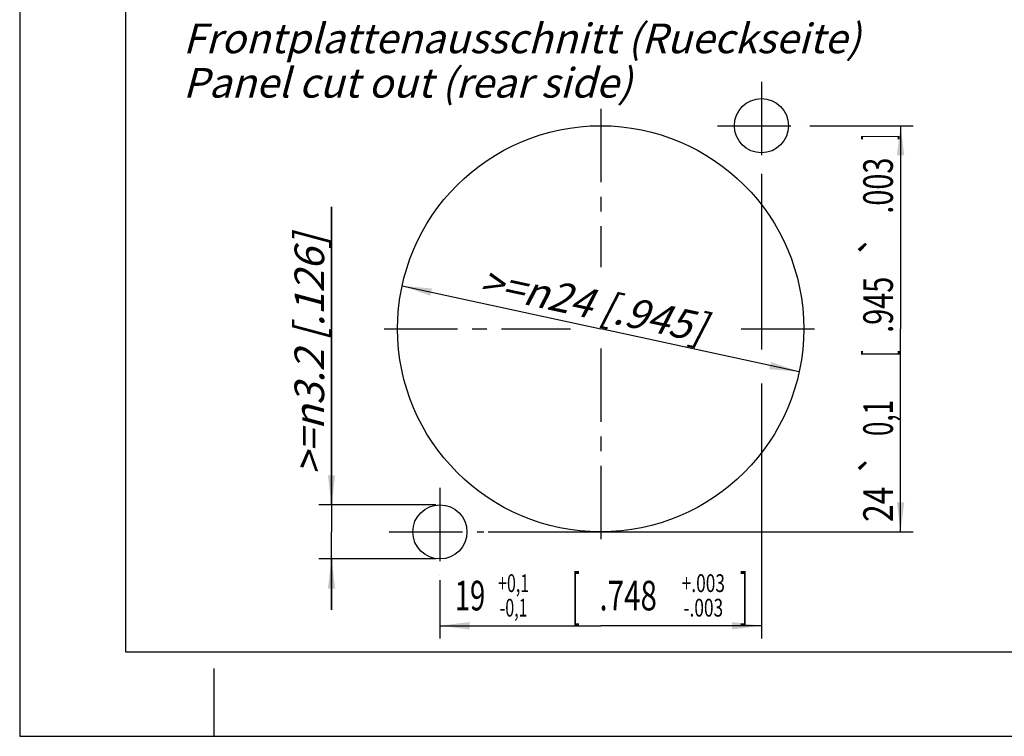
# Model space of a CAD drawing. Units: millimetres. Extents: x 0 to 420, y 0 to 297.
# Drawn here: x 0 to 116, y 0 to 85 of the extents above; entities that cross this region are included whole.
import ezdxf
from ezdxf.enums import TextEntityAlignment as Align

# ---------------------------------------------------------------- set-up
doc = ezdxf.new("R2010")
doc.units = ezdxf.units.MM
doc.header["$LTSCALE"] = 23.1
doc.linetypes.add('CENTER', pattern=[0.6, 0.375, -0.075, 0.075, -0.075])
doc.layers.get('0').update_dxf_attribs({"linetype": 'CONTINUOUS'})
doc.layers.add('DEFAULT_1', color=7, linetype='CENTER')
doc.layers.add('ZEICHNUNGSBEMASSUNGEN', color=7, linetype='CONTINUOUS')
doc.styles.get("Standard").update_dxf_attribs({"font": 'txt', "width": 0.7})
doc.styles.add('TEXTSTYLE_3', font='gdt', dxfattribs={"width": 0.7})
doc.styles.add('TEXTSTYLE_4', font='txt', dxfattribs={"width": 0.6})
doc.dimstyles.new('DIMSTYLE_1', dxfattribs={"dimtxt": 3.5, "dimasz": 3.5, "dimexe": 0.18, "dimexo": 0.0625, "dimgap": 0.09, "dimtad": 1, "dimdec": 4, "dimlfac": 0.5, "dimdsep": 46, "dimtxsty": 'STANDARD', "dimblk": '_FILLED', "dimblk1": '_FILLED', "dimblk2": '_FILLED', "dimcen": 0.09, "dimclrt": 5, "dimadec": 0, "dimazin": 0, "dimtp": 0.1, "dimtm": 0.1, "dimtfac": 1, "dimtdec": 4, "dimtofl": 0, "dimtmove": 0, "dimatfit": 3, "dimldrblk": '_FILLED', "dimfxl": 1, "dimtolj": 1, "dimarcsym": 0})
doc.dimstyles.new('DIMSTYLE_2', dxfattribs={"dimtxt": 3.5, "dimasz": 3.5, "dimexe": 0.18, "dimexo": 0.0625, "dimgap": 0.09, "dimtad": 1, "dimdec": 4, "dimlfac": 0.5, "dimdsep": 46, "dimtxsty": 'STANDARD', "dimblk": '_FILLED', "dimblk1": '_FILLED', "dimblk2": '_FILLED', "dimcen": 0.09, "dimclrt": 5, "dimadec": 0, "dimazin": 0, "dimtp": 0.2, "dimtm": 0.2, "dimtfac": 1, "dimtdec": 4, "dimtofl": 0, "dimtmove": 0, "dimatfit": 3, "dimldrblk": '_FILLED', "dimfxl": 1, "dimtolj": 1, "dimarcsym": 0})
doc.dimstyles.new('DIMSTYLE_3', dxfattribs={"dimtxt": 3.5, "dimasz": 3.5, "dimexe": 0.18, "dimexo": 0.0625, "dimgap": 0.09, "dimtad": 1, "dimdec": 4, "dimlfac": 0.5, "dimdsep": 46, "dimtxsty": 'STANDARD', "dimblk": '_FILLED', "dimblk1": '_FILLED', "dimblk2": '_FILLED', "dimcen": 0.09, "dimclrt": 5, "dimadec": 0, "dimazin": 0, "dimtol": 1, "dimtp": 0.1, "dimtm": 0.1, "dimtfac": 1, "dimtdec": 4, "dimtofl": 0, "dimtmove": 0, "dimatfit": 3, "dimldrblk": '_FILLED', "dimfxl": 1, "dimtolj": 1, "dimarcsym": 0})
doc.dimstyles.new('DIMSTYLE_4', dxfattribs={"dimtxt": 3.5, "dimasz": 3.5, "dimexe": 0.18, "dimexo": 0.0625, "dimgap": 0.09, "dimtad": 1, "dimdec": 4, "dimlfac": 0.5, "dimdsep": 46, "dimtxsty": 'STANDARD', "dimblk": '_FILLED', "dimblk1": '_FILLED', "dimblk2": '_FILLED', "dimcen": 0.09, "dimclrt": 5, "dimadec": 0, "dimazin": 0, "dimtol": 1, "dimtp": 0.1, "dimtm": 0.1, "dimtfac": 0.6, "dimtdec": 4, "dimtofl": 0, "dimtmove": 0, "dimatfit": 3, "dimldrblk": '_FILLED', "dimfxl": 1, "dimtolj": 1, "dimarcsym": 0})

# ---------------------------------------------------------------- blocks, each defined once
blk = doc.blocks.new('_FILLED')
at = {"color": 0, "linetype": 'BYBLOCK'}
blk.add_solid([(0, 0), (-1, 0.125), (-1, -0.125)], dxfattribs=at)
blk = doc.blocks.new('*D0')
at = {"layer": 'ZEICHNUNGSBEMASSUNGEN', "color": 2, "linetype": 'CONTINUOUS'}
for p, q in [((36.85, 27.36), (36.85, 62.59)), ((36.85, 62.59), (36.85, 24.16)), ((49.16, 27.36), (35.35, 27.36)), ((36.85, 14.96), (36.85, 24.16)), ((49.16, 20.96), (35.35, 20.96)), ((36.85, 20.96), (36.85, 14.96))]:
    blk.add_line(p, q, dxfattribs=at)
at = {"layer": 'ZEICHNUNGSBEMASSUNGEN', "color": 2, "linetype": 'CONTINUOUS', "xscale": 3.5, "yscale": 3.5, "zscale": 3.5}
for p, rotation in [((36.85, 27.36), 270), ((36.85, 20.96), 90)]:
    blk.add_blockref('_FILLED', p, dxfattribs=dict(at, rotation=rotation))
at = {"layer": 'ZEICHNUNGSBEMASSUNGEN', "color": 5, "linetype": 'CONTINUOUS', "insert": (32.48, 30.92), "char_height": 3.5, "width": 31.6667, "attachment_point": 1, "rotation": 90, "line_spacing_factor": 0.9}
blk.add_mtext('\\Q15.0;>=\\Fgdt;{\\Fgdt;n}\\Ftxt;3.2 [.126]', dxfattribs=at)
blk = doc.blocks.new('*D1')
at = {"layer": 'ZEICHNUNGSBEMASSUNGEN', "color": 2, "linetype": 'CONTINUOUS'}
for p in [(45.2, 53.24), (92.11, 43.08)]:
    blk.add_line(p, (68.66, 48.16), dxfattribs=at)
at = {"layer": 'ZEICHNUNGSBEMASSUNGEN', "color": 2, "linetype": 'CONTINUOUS', "xscale": 3.5, "yscale": 3.5, "zscale": 3.5}
for p, rotation in [((45.2, 53.24), 167.7810266936), ((92.11, 43.08), 347.7810266936)]:
    blk.add_blockref('_FILLED', p, dxfattribs=dict(at, rotation=rotation))
at = {"layer": 'ZEICHNUNGSBEMASSUNGEN', "color": 5, "linetype": 'CONTINUOUS', "insert": (68.12, 52.79), "char_height": 3.5, "width": 31.1667, "attachment_point": 2, "rotation": 347.781, "line_spacing_factor": 0.9}
blk.add_mtext('\\Q15.0;>=\\Fgdt;{\\Fgdt;n}\\Ftxt;24{\\Ftxt.shx;\\W1.000000;\\H3.500000; }[.945]', dxfattribs=at)
blk = doc.blocks.new('*D2')
at = {"layer": 'ZEICHNUNGSBEMASSUNGEN', "color": 2, "linetype": 'CONTINUOUS'}
for p, q in [((93.36, 72.16), (105.6, 72.16)), ((104.1, 72.16), (104.1, 48.16)), ((104.1, 24.16), (104.1, 48.16)), ((55.36, 24.16), (105.6, 24.16))]:
    blk.add_line(p, q, dxfattribs=at)
at = {"layer": 'ZEICHNUNGSBEMASSUNGEN', "color": 2, "linetype": 'CONTINUOUS', "xscale": 3.5, "yscale": 3.5, "zscale": 3.5}
for p, rotation in [((104.1, 72.16), 90), ((104.1, 24.16), 270)]:
    blk.add_blockref('_FILLED', p, dxfattribs=dict(at, rotation=rotation))
at = {"layer": 'ZEICHNUNGSBEMASSUNGEN', "color": 5, "linetype": 'CONTINUOUS', "oblique": 15}
for s, width, p in [(']', 0.428571, (103.19, 70.83)), ('.003', 0.714286, (103.19, 65.08)), ('.945', 0.714286, (103.19, 51)), ('[', 0.428571, (103.19, 45.25)), ('0,1', 0.642857, (103.19, 37.62)), ('24', 0.785714, (103.19, 27.42))]:
    blk.add_text(s, height=3.5, rotation=90, dxfattribs=dict(at, width=width)).set_placement(p, align=Align.CENTER)
at = {"layer": 'ZEICHNUNGSBEMASSUNGEN', "color": 5, "linetype": 'CONTINUOUS', "style": 'TEXTSTYLE_3', "oblique": 15}
for p in [(103.19, 58.04), (103.19, 32.21)]:
    blk.add_text('`', height=3.5, rotation=90, dxfattribs=at).set_placement(p, align=Align.CENTER)
blk = doc.blocks.new('*D3')
at = {"layer": 'ZEICHNUNGSBEMASSUNGEN', "color": 2, "linetype": 'CONTINUOUS'}
for p, q in [((87.66, 66.46), (87.66, 45.73)), ((87.66, 41.71), (87.66, 11.57)), ((49.66, 18.46), (49.66, 11.57)), ((49.66, 13.07), (68.66, 13.07)), ((87.66, 13.07), (68.66, 13.07))]:
    blk.add_line(p, q, dxfattribs=at)
at = {"layer": 'ZEICHNUNGSBEMASSUNGEN', "color": 2, "linetype": 'CONTINUOUS', "xscale": 3.5, "yscale": 3.5, "zscale": 3.5, "rotation": 180}
blk.add_blockref('_FILLED', (49.66, 13.07), dxfattribs=at)
at = {"layer": 'ZEICHNUNGSBEMASSUNGEN', "color": 2, "linetype": 'CONTINUOUS', "xscale": 3.5, "yscale": 3.5, "zscale": 3.5}
blk.add_blockref('_FILLED', (87.66, 13.07), dxfattribs=at)
at = {"layer": 'ZEICHNUNGSBEMASSUNGEN', "color": 5, "linetype": 'CONTINUOUS', "style": 'TEXTSTYLE_4', "oblique": 15}
for s, width, p in [('+0,1', 0.660714, (58.37, 17.05)), ('+.003', 0.714286, (80.79, 17.05)), ('-0,1', 0.660714, (58.37, 14.15)), ('-.003', 0.714286, (80.79, 14.15))]:
    blk.add_text(s, height=2.1, dxfattribs=dict(at, width=width)).set_placement(p, align=Align.CENTER)
at = {"layer": 'ZEICHNUNGSBEMASSUNGEN', "color": 5, "linetype": 'CONTINUOUS', "oblique": 15}
for s, height, width, p in [('[', 5, 0.428571, (65.71, 14.15)), (']', 5, 0.428571, (85.61, 14.15)), ('19', 3.5, 0.678571, (53.22, 14.88)), ('.748', 3.5, 0.732143, (71.91, 14.88))]:
    blk.add_text(s, height=height, dxfattribs=dict(at, width=width)).set_placement(p, align=Align.CENTER)

msp = doc.modelspace()

# ---------------------------------------------------------------- linework, layer by layer
at = {"color": 7, "linetype": 'CONTINUOUS'}
for p, q in [((0, 297), (0, 0)), ((12.5, 287), (12.5, 10)), ((12.5, 10), (410, 10)), ((23, 0), (23, 8)), ((0, 0), (420, 0))]:
    msp.add_line(p, q, dxfattribs=at)
for centre, radius in [((87.65851, 72.16338), 3.2), ((68.65851, 48.16338), 24), ((49.65851, 24.16338), 3.2)]:
    msp.add_circle(centre, radius, dxfattribs=at)
at = {"layer": 'DEFAULT_1', "color": 2, "linetype": 'CENTER'}
for p, q in [((87.65851, 77.36338), (87.65851, 66.96338)), ((68.65851, 74.16338), (68.65851, 55.45918)), ((82.45851, 72.16338), (92.85851, 72.16338)), ((43.05851, 48.16338), (65.10771, 48.16338)), ((85.24543, 48.16338), (94.25851, 48.16338)), ((68.65851, 45.83602), (68.65851, 22.16338)), ((49.65851, 29.36338), (49.65851, 18.96338)), ((43.65851, 24.16338), (54.85851, 24.16338))]:
    msp.add_line(p, q, dxfattribs=at)

# ---------------------------------------------------------------- texts
at = {"color": 5, "linetype": 'CONTINUOUS', "insert": (19.30661, 84.23475), "char_height": 3.5, "width": 80.1666667, "attachment_point": 1, "line_spacing_factor": 0.9}
msp.add_mtext('\\Q15.0;Frontplattenausschnitt (Rueckseite)\\PPanel cut out (rear side)', dxfattribs=at)

# ---------------------------------------------------------------- dimensions: what is measured, and where the dimension line sits
at = {"layer": 'ZEICHNUNGSBEMASSUNGEN', "color": 2, "linetype": 'CONTINUOUS'}
for base, p1, p2, angle, text, dimstyle, picture, middle in [((104.10024, 72.16338), (55.35851, 24.16338), (93.35851, 72.16338), 90, '<> ', 'DIMSTYLE_3', '*D2', (102.73259, 46.5605)), ((36.8543, 20.96338), (49.15851, 27.36338), (49.15851, 20.96338), 270, '>=%%c3.2 [.126]', 'DIMSTYLE_1', '*D0', (34.2293, 46.75194))]:
    dim = msp.add_linear_dim(base=base, p1=p1, p2=p2, angle=angle, text=text, dimstyle=dimstyle, dxfattribs=at)
    dim.commit()
    dim.dimension.update_dxf_attribs({"geometry": picture, "text_midpoint": middle, "dimtype": 160})
dim = msp.add_linear_dim(base=(87.65851, 13.06582), p1=(49.65851, 18.46338), p2=(87.65851, 66.46338), dimstyle='DIMSTYLE_4', dxfattribs=at)
dim.commit()
dim.dimension.update_dxf_attribs({"geometry": '*D3', "text_midpoint": (67.03788, 16.65225), "dimtype": 160})
dim = msp.add_diameter_dim_2p(p1=(45.20221, 53.24294), p2=(92.11481, 43.08381), text='>=<>', dimstyle='DIMSTYLE_2', dxfattribs=at)
dim.commit()
dim.dimension.update_dxf_attribs({"geometry": '*D1', "text_midpoint": (66.33631, 50.00286), "dimtype": 163})

doc.saveas('drawing.dxf')
